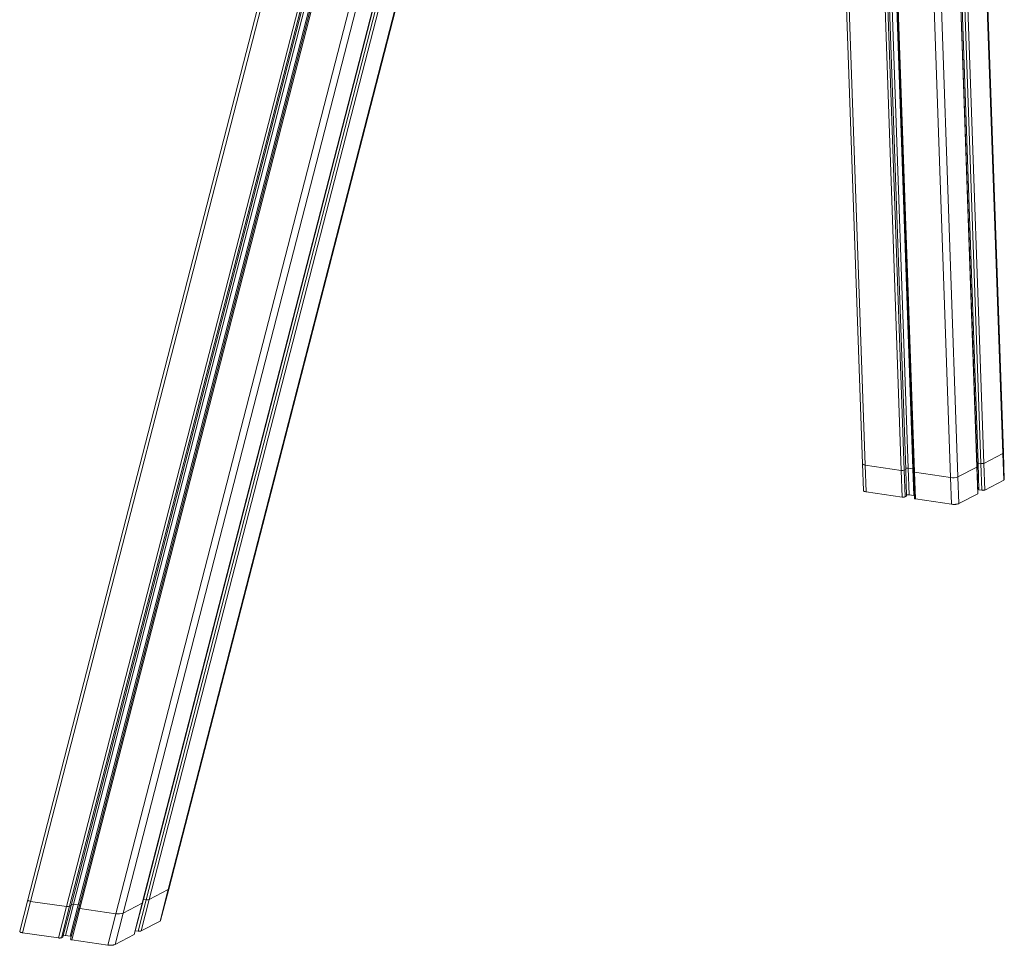
# Model space of a CAD drawing. Units: millimetres. Extents: x -3925 to 7530, y -4941 to 2054.
# Drawn here: x 2711 to 3631, y -4541 to -3677 of the extents above; entities that cross this region are included whole.
import ezdxf

# ---------------------------------------------------------------- set-up
doc = ezdxf.new("R2010")
doc.units = ezdxf.units.MM

msp = doc.modelspace()

# ---------------------------------------------------------------- linework, layer by layer
at = {"color": 7, "linetype": 'Continuous', "lineweight": 15}
for p, q in [((3358.38, -2018.28), (2718.85, -4498.63)), ((3361.11, -2019.28), (2721.5, -4499.95)), ((3393.54, -2028.75), (2755.11, -4504.83)), ((3397.14, -2029.73), (2759.21, -4503.87)), ((3399.02, -2030.28), (2761.54, -4502.65)), ((3404.4, -2031.83), (2766.43, -4506.11)), ((3405.49, -2032.23), (2767.49, -4506.64)), ((3437.92, -2041.7), (2801.1, -4511.52)), ((3444.15, -2043.16), (2807.85, -4510.95)), ((3459.06, -2044.83), (2825.59, -4501.68)), ((2825.81, -4501.47), (3459.23, -2044.83)), ((3459.35, -2044.71), (2826.76, -4498.12)), ((3464.56, -2045.45), (2832.12, -4498.27)), ((3479.47, -2047.12), (2849.85, -4489.01)), ((2850.42, -4488.46), (3479.9, -2047.1)), ((3433.82, -2253.17), (3498.21, -4091.63)), ((3474.22, -2259.04), (3538.59, -4096.76)), ((3476.61, -2259.39), (3540.92, -4095.54)), ((3481.39, -2260.08), (3545.8, -4099.04)), ((3605.2, -4094.31), (3541.26, -2268.79)), ((3542.33, -2268.95), (3606.15, -4091.01)), ((3629.81, -4081.24), (3566.46, -2272.46)), ((3629.24, -4081.9), (3611.5, -4091.16)), ((3630.11, -4106.79), (3629.24, -4081.9)), ((3630.69, -4106.13), (3629.81, -4081.24)), ((3606.11, -4089.99), (3605.05, -4090.08)), ((3608.8, -4091.39), (3606.15, -4091.01)), ((3607.02, -4115.9), (3606.15, -4091.01)), ((3612.37, -4116.05), (3611.5, -4091.16)), ((3498.21, -4091.63), (3499.09, -4116.52)), ((3534.49, -4097.72), (3500.88, -4092.84)), ((3501.75, -4117.73), (3500.88, -4092.84)), ((3535.36, -4122.61), (3534.49, -4097.72)), ((3538.59, -4096.76), (3537.19, -4097.49)), ((3538.06, -4122.38), (3537.19, -4097.49)), ((3540.92, -4095.54), (3538.55, -4095.75)), ((3539.46, -4121.65), (3538.59, -4096.76)), ((3545.35, -4096.19), (3540.92, -4095.54)), ((3541.8, -4120.43), (3540.92, -4095.54)), ((3545.7, -4096.24), (3545.35, -4096.19)), ((3546.22, -4121.08), (3545.35, -4096.19)), ((3545.8, -4099.04), (3546.67, -4123.93)), ((3580.48, -4104.41), (3546.87, -4099.52)), ((3547.74, -4124.42), (3546.87, -4099.52)), ((3604.97, -4094.57), (3587.23, -4103.84)), ((3605.84, -4119.46), (3604.97, -4094.57)), ((3606.07, -4119.2), (3605.2, -4094.31)), ((3609.67, -4116.28), (3608.8, -4091.39)), ((3581.35, -4129.3), (3580.48, -4104.41)), ((3588.1, -4128.73), (3587.23, -4103.84)), ((3612.37, -4116.05), (3630.11, -4106.79)), ((3501.75, -4117.73), (3535.36, -4122.61)), ((3605.92, -4114.97), (3606.98, -4114.88)), ((3607.02, -4115.9), (3609.67, -4116.28)), ((3538.06, -4122.38), (3539.46, -4121.65)), ((3539.43, -4120.64), (3541.8, -4120.43)), ((3541.8, -4120.43), (3546.22, -4121.08)), ((3546.22, -4121.08), (3546.58, -4121.13)), ((3547.74, -4124.42), (3581.35, -4129.3)), ((3588.1, -4128.73), (3605.84, -4119.46)), ((2832.12, -4498.27), (2849.85, -4489.01)), ((2842.3, -4518.3), (2849.85, -4489.01)), ((2842.87, -4517.76), (2850.42, -4488.47)), ((2718.85, -4498.62), (2711.29, -4527.92)), ((2713.95, -4529.24), (2721.5, -4499.95)), ((2721.5, -4499.95), (2755.11, -4504.83)), ((2747.55, -4534.13), (2755.11, -4504.83)), ((2750.26, -4533.89), (2757.81, -4504.6)), ((2751.66, -4533.16), (2759.21, -4503.87)), ((2753.99, -4531.94), (2761.54, -4502.65)), ((2757.81, -4504.6), (2759.21, -4503.87)), ((2758.41, -4532.59), (2765.96, -4503.3)), ((2759.48, -4502.83), (2761.54, -4502.65)), ((2761.54, -4502.65), (2765.96, -4503.3)), ((2765.96, -4503.3), (2767.11, -4503.46)), ((2807.85, -4510.95), (2825.59, -4501.68)), ((2818.03, -4530.98), (2825.59, -4501.68)), ((2818.26, -4530.76), (2825.81, -4501.47)), ((2819.21, -4527.41), (2826.76, -4498.12)), ((2821.87, -4527.79), (2829.42, -4498.5)), ((2824.57, -4527.56), (2832.12, -4498.27)), ((2826.76, -4498.12), (2829.42, -4498.5)), ((2826.94, -4497.08), (2827.03, -4497.07)), ((2766.43, -4506.1), (2758.87, -4535.4)), ((2759.94, -4535.93), (2767.49, -4506.64)), ((2767.49, -4506.64), (2801.1, -4511.52)), ((2793.54, -4540.81), (2801.1, -4511.52)), ((2800.3, -4540.24), (2807.85, -4510.95)), ((2824.57, -4527.56), (2842.3, -4518.3)), ((2713.95, -4529.24), (2747.55, -4534.13)), ((2751.93, -4532.12), (2753.99, -4531.94)), ((2753.99, -4531.94), (2758.41, -4532.59)), ((2758.41, -4532.59), (2759.56, -4532.75)), ((2800.3, -4540.24), (2818.03, -4530.98)), ((2819.21, -4527.41), (2821.87, -4527.79)), ((2819.39, -4526.37), (2819.48, -4526.36)), ((2750.26, -4533.89), (2751.66, -4533.16)), ((2759.94, -4535.93), (2793.54, -4540.81))]:
    msp.add_line(p, q, dxfattribs=at)
at = {"color": 8, "linetype": 'Continuous', "lineweight": 15}
for p, q in [((3396.01, -2029.41), (2757.81, -4504.6)), ((3403.29, -2031.51), (2765.96, -4503.3)), ((3462.03, -2045.01), (2829.42, -4498.5)), ((3436.46, -2253.55), (3500.88, -4092.84)), ((3470.07, -2258.44), (3534.49, -4097.72)), ((3472.79, -2258.83), (3537.19, -4097.49)), ((3481.04, -2260.03), (3545.35, -4096.19)), ((3482.45, -2260.24), (3546.87, -4099.52)), ((3516.06, -2265.13), (3580.48, -4104.41)), ((3522.87, -2266.12), (3587.23, -4103.84)), ((3541.02, -2268.76), (3604.97, -4094.57)), ((3544.98, -2269.33), (3608.8, -4091.39)), ((3547.71, -2269.73), (3611.5, -4091.16)), ((3565.86, -2272.37), (3629.24, -4081.9))]:
    msp.add_line(p, q, dxfattribs=at)
at = {"color": 7, "linetype": 'Continuous', "lineweight": 15, "flags": 128}
for points in [[(3500.88, -4092.84), (3500.06, -4092.69), (3499.37, -4092.5), (3498.82, -4092.27), (3498.44, -4092.02), (3498.24, -4091.76), (3498.21, -4091.63)], [(3498.21, -4091.63), (3498.24, -4091.76), (3498.44, -4092.02), (3498.82, -4092.27), (3499.37, -4092.5), (3500.06, -4092.69), (3500.88, -4092.84)], [(3546.87, -4099.52), (3546.54, -4099.47), (3546.26, -4099.39), (3546.04, -4099.3), (3545.89, -4099.2), (3545.81, -4099.09), (3545.8, -4099.04)], [(3545.8, -4099.04), (3545.81, -4099.09), (3545.89, -4099.2), (3546.04, -4099.3), (3546.26, -4099.39), (3546.54, -4099.47), (3546.87, -4099.52)], [(2718.84, -4498.63), (2718.86, -4498.87), (2719.06, -4499.13), (2719.44, -4499.38), (2719.98, -4499.61), (2720.68, -4499.8), (2721.5, -4499.95)], [(2721.5, -4499.95), (2720.68, -4499.8), (2719.98, -4499.61), (2719.44, -4499.38), (2719.06, -4499.13), (2718.86, -4498.87), (2718.84, -4498.63)], [(2766.43, -4506.11), (2766.43, -4506.2), (2766.51, -4506.31), (2766.66, -4506.41), (2766.88, -4506.5), (2767.16, -4506.58), (2767.49, -4506.64)], [(2767.49, -4506.64), (2767.16, -4506.58), (2766.88, -4506.5), (2766.66, -4506.41), (2766.51, -4506.31), (2766.43, -4506.2), (2766.43, -4506.11)]]:
    msp.add_lwpolyline(points, dxfattribs=at)
at = {"color": 7, "linetype": 'Continuous', "lineweight": 15}
for centre, radius, start, end in [((3629.02, -4081.13), 0.801, 285.54544, 351.66484), ((3629.02, -4081.13), 0.801, 285.53633, 351.6711), ((3609.71, -4086.13), 5.34, 260.16262, 289.57968), ((3535.4, -4092.46), 5.34, 260.16198, 289.57879), ((3604.88, -4094.27), 0.32, 285.53162, 351.67207), ((3604.88, -4094.27), 0.32, 285.49671, 351.71806), ((3582.76, -4091.26), 13.35, 260.1618, 289.58), ((2849.58, -4488.15), 0.899, 288.06385, 339.85096), ((2849.58, -4488.15), 0.9, 288.0809, 339.7762), ((2756.02, -4499.57), 5.34, 260.16254, 289.57823), ((2825.48, -4501.34), 0.359, 288.01797, 339.89264), ((2825.48, -4501.34), 0.358, 287.93382, 339.93622), ((2830.33, -4493.24), 5.34, 260.16188, 289.57991), ((2803.38, -4498.37), 13.35, 260.16193, 289.57986)]:
    msp.add_arc(centre, radius, start, end, dxfattribs=at)
for points, knots in [([(3630.11, -4106.79), (3630.22, -4106.72), (3630.46, -4106.58), (3630.65, -4106.36), (3630.67, -4106.21), (3630.68, -4106.13)], [0, 0, 0, 0, 0.33575, 0.671516, 1, 1, 1, 1]), ([(3499.09, -4116.52), (3499.09, -4116.52), (3499.06, -4116.6), (3499.15, -4116.75), (3499.36, -4116.98), (3499.71, -4117.19), (3500.17, -4117.38), (3500.83, -4117.57), (3501.41, -4117.67), (3501.75, -4117.73)], [0, 0, 0, 0, 0.0033404, 0.1579677, 0.3125986, 0.4672324, 0.6218595, 0.7764681, 1, 1, 1, 1]), ([(3609.67, -4116.28), (3609.77, -4116.29), (3609.97, -4116.32), (3610.3, -4116.34), (3610.63, -4116.35), (3610.96, -4116.34), (3611.29, -4116.32), (3611.59, -4116.28), (3611.86, -4116.23), (3612.15, -4116.15), (3612.29, -4116.09), (3612.37, -4116.05)], [0, 0, 0, 0, 0.10588, 0.211742, 0.317614, 0.423493, 0.529355, 0.63522, 0.741085, 0.846946, 1, 1, 1, 1]), ([(3535.36, -4122.61), (3535.46, -4122.63), (3535.66, -4122.65), (3535.99, -4122.67), (3536.32, -4122.68), (3536.65, -4122.67), (3536.97, -4122.65), (3537.28, -4122.61), (3537.55, -4122.56), (3537.83, -4122.49), (3537.98, -4122.42), (3538.06, -4122.38)], [0, 0, 0, 0, 0.105881, 0.211744, 0.317618, 0.423497, 0.529361, 0.635227, 0.741075, 0.846949, 1, 1, 1, 1]), ([(3546.68, -4123.93), (3546.68, -4123.93), (3546.67, -4123.96), (3546.7, -4124.03), (3546.78, -4124.12), (3546.92, -4124.2), (3547.11, -4124.28), (3547.37, -4124.35), (3547.6, -4124.39), (3547.74, -4124.42)], [0, 0, 0, 0, 0.003353, 0.157954, 0.31259, 0.467204, 0.621812, 0.776462, 1, 1, 1, 1]), ([(3605.84, -4119.46), (3605.89, -4119.44), (3605.98, -4119.38), (3606.06, -4119.29), (3606.07, -4119.23), (3606.07, -4119.2)], [0, 0, 0, 0, 0.335748, 0.671478, 1, 1, 1, 1]), ([(3581.35, -4129.3), (3581.6, -4129.34), (3582.1, -4129.4), (3582.92, -4129.45), (3583.75, -4129.47), (3584.58, -4129.45), (3585.39, -4129.39), (3586.14, -4129.29), (3586.83, -4129.16), (3587.54, -4128.98), (3587.89, -4128.82), (3588.1, -4128.73)], [0, 0, 0, 0, 0.10586, 0.211743, 0.317604, 0.423475, 0.529354, 0.635219, 0.741093, 0.846959, 1, 1, 1, 1]), ([(2842.3, -4518.3), (2842.42, -4518.23), (2842.65, -4518.09), (2842.82, -4517.9), (2842.84, -4517.79), (2842.85, -4517.75)], [0, 0, 0, 0, 0.401219, 0.802429, 1, 1, 1, 1]), ([(2711.31, -4527.92), (2711.3, -4527.96), (2711.26, -4528.08), (2711.35, -4528.27), (2711.56, -4528.49), (2711.91, -4528.7), (2712.38, -4528.89), (2713.04, -4529.08), (2713.61, -4529.18), (2713.95, -4529.24)], [0, 0, 0, 0, 0.077179, 0.221004, 0.364807, 0.508624, 0.652447, 0.796253, 1, 1, 1, 1]), ([(2818.03, -4530.98), (2818.08, -4530.95), (2818.17, -4530.89), (2818.24, -4530.82), (2818.25, -4530.77), (2818.25, -4530.76)], [0, 0, 0, 0, 0.401275, 0.802458, 1, 1, 1, 1]), ([(2821.87, -4527.79), (2821.97, -4527.81), (2822.17, -4527.83), (2822.49, -4527.85), (2822.83, -4527.86), (2823.16, -4527.85), (2823.48, -4527.83), (2823.78, -4527.79), (2824.06, -4527.74), (2824.34, -4527.66), (2824.48, -4527.6), (2824.57, -4527.56)], [0, 0, 0, 0, 0.105881, 0.211745, 0.317611, 0.42349, 0.529367, 0.635218, 0.741101, 0.846963, 1, 1, 1, 1]), ([(2747.55, -4534.13), (2747.65, -4534.14), (2747.86, -4534.16), (2748.18, -4534.18), (2748.51, -4534.19), (2748.85, -4534.18), (2749.17, -4534.16), (2749.47, -4534.12), (2749.75, -4534.07), (2750.03, -4534), (2750.17, -4533.93), (2750.26, -4533.89)], [0, 0, 0, 0, 0.105881, 0.211744, 0.317617, 0.423486, 0.529362, 0.635227, 0.741076, 0.84695, 1, 1, 1, 1]), ([(2758.88, -4535.4), (2758.88, -4535.41), (2758.86, -4535.46), (2758.89, -4535.54), (2758.98, -4535.63), (2759.12, -4535.71), (2759.31, -4535.79), (2759.57, -4535.86), (2759.8, -4535.9), (2759.94, -4535.93)], [0, 0, 0, 0, 0.073024, 0.216818, 0.360661, 0.504452, 0.648251, 0.792089, 1, 1, 1, 1]), ([(2793.54, -4540.81), (2793.8, -4540.85), (2794.3, -4540.91), (2795.11, -4540.96), (2795.94, -4540.98), (2796.77, -4540.96), (2797.58, -4540.9), (2798.34, -4540.8), (2799.03, -4540.67), (2799.73, -4540.49), (2800.09, -4540.33), (2800.3, -4540.24)], [0, 0, 0, 0, 0.10586, 0.211743, 0.317603, 0.423474, 0.529348, 0.635219, 0.741086, 0.846959, 1, 1, 1, 1])]:
    msp.add_open_spline(points, degree=3, knots=knots, dxfattribs=at)

doc.saveas('drawing.dxf')
